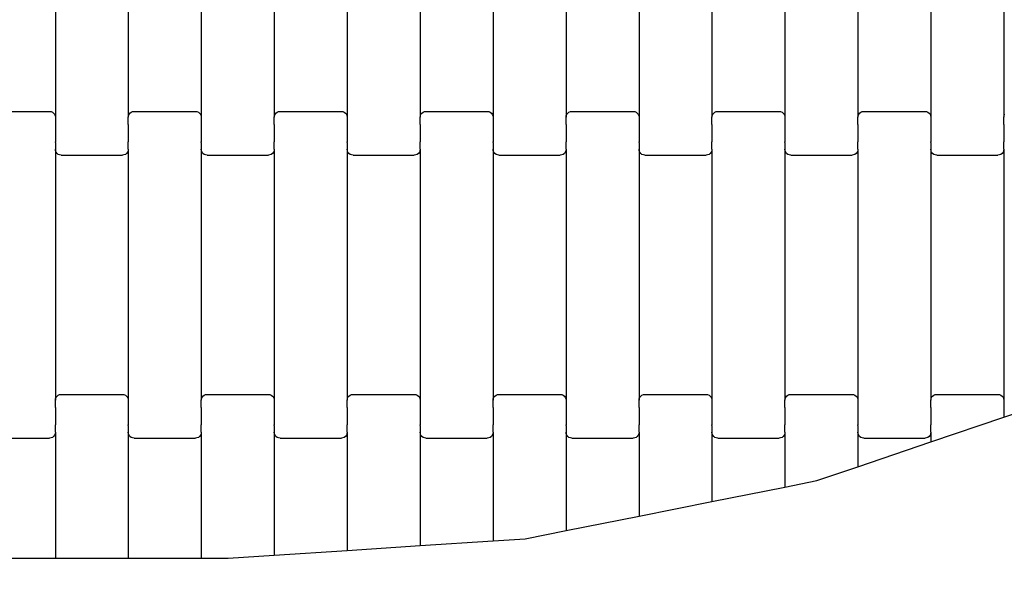
# Model space of a CAD drawing. Units: millimetres. Extents: x -580 to 4434, y -297 to 5489.
# Drawn here: x 2084 to 2421, y 1848 to 2039 of the extents above; entities that cross this region are included whole.
import ezdxf

# ---------------------------------------------------------------- set-up
doc = ezdxf.new("R2010")
doc.units = ezdxf.units.MM
doc.layers.add('Dimensions', color=7, linetype='Continuous')
doc.layers.add('Safetyarea', color=131, linetype='Continuous')
doc.styles.get("Standard").update_dxf_attribs({"font": 'arial.ttf'})
doc.dimstyles.new('Leikkiset keinu', dxfattribs={"dimtxt": 150, "dimasz": 2.5, "dimexe": 0.06, "dimexo": 0.625, "dimtad": 0, "dimtih": 1, "dimtoh": 1, "dimdec": 0, "dimtxsty": 'Standard', "dimcen": 2.5, "dimadec": 0, "dimazin": 0, "dimtfac": 1, "dimtmove": 0, "dimatfit": 3, "dimfxl": 1, "dimarcsym": 0})

# ---------------------------------------------------------------- blocks, each defined once
blk = doc.blocks.new('*D3')
at = {"layer": 'Defpoints', "color": 0}
for p in [(4434.5, 2742.22), (382.83, 2018.62), (4434.5, -198.64)]:
    blk.add_point(p, dxfattribs=at)
at = {"layer": 'Dimensions', "color": 0, "lineweight": -2}
for p, q in [((4434.5, 2741.6), (4434.5, -198.7)), ((382.83, 2017.99), (382.83, -198.7)), ((385.33, -198.64), (2182.14, -198.64)), ((4432, -198.64), (2635.19, -198.64))]:
    blk.add_line(p, q, dxfattribs=at)
at = {"layer": 'Dimensions', "color": 0}
for points in [[(385.33, -198.23), (385.33, -199.06), (382.83, -198.64)], [(4432, -199.06), (4432, -198.23), (4434.5, -198.64)]]:
    blk.add_solid(points, dxfattribs=at)
at = {"layer": 'Dimensions', "color": 0, "insert": (2408.67, -198.64), "char_height": 150, "attachment_point": 5}
blk.add_mtext('4052', dxfattribs=at)

msp = doc.modelspace()

# ---------------------------------------------------------------- linework, layer by layer
for p, q in [((2096.28, 2091.71), (2096.28, 2005.69)), ((2121.28, 2091.71), (2121.28, 2005.69)), ((2146.28, 2091.71), (2146.28, 2005.69)), ((2171.28, 2091.71), (2171.28, 2005.69)), ((2196.28, 2091.71), (2196.28, 2005.69)), ((2221.28, 2091.71), (2221.28, 2005.69)), ((2246.28, 2091.71), (2246.28, 2005.69)), ((2271.28, 2091.71), (2271.28, 2005.69)), ((2296.28, 2091.71), (2296.28, 2005.69)), ((2321.28, 2091.71), (2321.28, 2005.69)), ((2346.28, 2091.71), (2346.28, 2005.69)), ((2371.28, 2091.71), (2371.28, 2005.69)), ((2396.28, 2091.71), (2396.28, 2005.69)), ((2421.28, 2091.71), (2421.28, 2005.69)), ((2073.28, 2007.7), (2094.28, 2007.7)), ((2094.28, 2007.7), (2094.8, 2007.63)), ((2094.8, 2007.63), (2095.28, 2007.43)), ((2095.28, 2007.43), (2095.69, 2007.11)), ((2121.86, 2007.11), (2122.28, 2007.43)), ((2122.28, 2007.43), (2122.76, 2007.63)), ((2122.76, 2007.63), (2123.28, 2007.7)), ((2123.28, 2007.7), (2144.28, 2007.7)), ((2144.28, 2007.7), (2144.8, 2007.63)), ((2144.8, 2007.63), (2145.28, 2007.43)), ((2145.28, 2007.43), (2145.69, 2007.11)), ((2171.86, 2007.11), (2172.28, 2007.43)), ((2172.28, 2007.43), (2172.76, 2007.63)), ((2172.76, 2007.63), (2173.28, 2007.7)), ((2173.28, 2007.7), (2194.28, 2007.7)), ((2194.28, 2007.7), (2194.8, 2007.63)), ((2194.8, 2007.63), (2195.28, 2007.43)), ((2195.28, 2007.43), (2195.69, 2007.11)), ((2221.86, 2007.11), (2222.28, 2007.43)), ((2222.28, 2007.43), (2222.76, 2007.63)), ((2222.76, 2007.63), (2223.28, 2007.7)), ((2223.28, 2007.7), (2244.28, 2007.7)), ((2244.28, 2007.7), (2244.8, 2007.63)), ((2244.8, 2007.63), (2245.28, 2007.43)), ((2245.28, 2007.43), (2245.69, 2007.11)), ((2271.86, 2007.11), (2272.28, 2007.43)), ((2272.28, 2007.43), (2272.76, 2007.63)), ((2272.76, 2007.63), (2273.28, 2007.7)), ((2273.28, 2007.7), (2294.28, 2007.7)), ((2294.28, 2007.7), (2294.8, 2007.63)), ((2294.8, 2007.63), (2295.28, 2007.43)), ((2295.28, 2007.43), (2295.69, 2007.11)), ((2321.86, 2007.11), (2322.28, 2007.43)), ((2322.28, 2007.43), (2322.76, 2007.63)), ((2322.76, 2007.63), (2323.28, 2007.7)), ((2323.28, 2007.7), (2344.28, 2007.7)), ((2344.28, 2007.7), (2344.8, 2007.63)), ((2344.8, 2007.63), (2345.28, 2007.43)), ((2345.28, 2007.43), (2345.69, 2007.11)), ((2371.86, 2007.11), (2372.28, 2007.43)), ((2372.28, 2007.43), (2372.76, 2007.63)), ((2372.76, 2007.63), (2373.28, 2007.7)), ((2373.28, 2007.7), (2394.28, 2007.7)), ((2394.28, 2007.7), (2394.8, 2007.63)), ((2394.8, 2007.63), (2395.28, 2007.43)), ((2395.28, 2007.43), (2395.69, 2007.11)), ((2095.69, 2007.11), (2096.01, 2006.69)), ((2096.01, 2006.69), (2096.21, 2006.21)), ((2096.21, 2006.21), (2096.28, 2005.69)), ((2096.28, 2005.69), (2096.28, 2003.2)), ((2121.28, 2005.69), (2121.35, 2006.21)), ((2121.28, 2003.2), (2121.28, 2005.69)), ((2121.35, 2006.21), (2121.55, 2006.69)), ((2121.55, 2006.69), (2121.86, 2007.11)), ((2145.69, 2007.11), (2146.01, 2006.69)), ((2146.01, 2006.69), (2146.21, 2006.21)), ((2146.21, 2006.21), (2146.28, 2005.69)), ((2146.28, 2005.69), (2146.28, 2003.2)), ((2171.28, 2005.69), (2171.35, 2006.21)), ((2171.28, 2003.2), (2171.28, 2005.69)), ((2171.35, 2006.21), (2171.55, 2006.69)), ((2171.55, 2006.69), (2171.86, 2007.11)), ((2195.69, 2007.11), (2196.01, 2006.69)), ((2196.01, 2006.69), (2196.21, 2006.21)), ((2196.21, 2006.21), (2196.28, 2005.69)), ((2196.28, 2005.69), (2196.28, 2003.2)), ((2221.28, 2005.69), (2221.35, 2006.21)), ((2221.28, 2003.2), (2221.28, 2005.69)), ((2221.35, 2006.21), (2221.55, 2006.69)), ((2221.55, 2006.69), (2221.86, 2007.11)), ((2245.69, 2007.11), (2246.01, 2006.69)), ((2246.01, 2006.69), (2246.21, 2006.21)), ((2246.21, 2006.21), (2246.28, 2005.69)), ((2246.28, 2005.69), (2246.28, 2003.2)), ((2271.28, 2005.69), (2271.35, 2006.21)), ((2271.28, 2003.2), (2271.28, 2005.69)), ((2271.35, 2006.21), (2271.55, 2006.69)), ((2271.55, 2006.69), (2271.86, 2007.11)), ((2295.69, 2007.11), (2296.01, 2006.69)), ((2296.01, 2006.69), (2296.21, 2006.21)), ((2296.21, 2006.21), (2296.28, 2005.69)), ((2296.28, 2005.69), (2296.28, 2003.2)), ((2321.28, 2005.69), (2321.35, 2006.21)), ((2321.28, 2003.2), (2321.28, 2005.69)), ((2321.35, 2006.21), (2321.55, 2006.69)), ((2321.55, 2006.69), (2321.86, 2007.11)), ((2345.69, 2007.11), (2346.01, 2006.69)), ((2346.01, 2006.69), (2346.21, 2006.21)), ((2346.21, 2006.21), (2346.28, 2005.69)), ((2346.28, 2005.69), (2346.28, 2003.2)), ((2371.28, 2005.69), (2371.35, 2006.21)), ((2371.28, 2003.2), (2371.28, 2005.69)), ((2371.35, 2006.21), (2371.55, 2006.69)), ((2371.55, 2006.69), (2371.86, 2007.11)), ((2395.69, 2007.11), (2396.01, 2006.69)), ((2396.01, 2006.69), (2396.21, 2006.21)), ((2396.21, 2006.21), (2396.28, 2005.69)), ((2396.28, 2005.69), (2396.28, 2003.2)), ((2421.28, 2005.69), (2421.35, 2006.21)), ((2421.28, 2003.2), (2421.28, 2005.69)), ((2421.35, 2006.21), (2421.55, 2006.69)), ((2096.28, 2003.06), (2096.21, 2003.06)), ((2096.35, 2003.2), (2096.28, 2003.2)), ((2096.28, 2003.2), (2096.28, 2003.06)), ((2096.28, 2003.06), (2096.28, 1997.22)), ((2121.28, 2003.2), (2121.21, 2003.2)), ((2121.28, 2003.2), (2121.28, 2003.06)), ((2121.35, 2003.06), (2121.28, 2003.06)), ((2121.28, 2003.06), (2121.28, 1997.22)), ((2146.28, 2003.06), (2146.21, 2003.06)), ((2146.35, 2003.2), (2146.28, 2003.2)), ((2146.28, 2003.2), (2146.28, 2003.06)), ((2146.28, 2003.06), (2146.28, 1997.22)), ((2171.28, 2003.2), (2171.21, 2003.2)), ((2171.28, 2003.2), (2171.28, 2003.06)), ((2171.35, 2003.06), (2171.28, 2003.06)), ((2171.28, 2003.06), (2171.28, 1997.22)), ((2196.28, 2003.06), (2196.21, 2003.06)), ((2196.35, 2003.2), (2196.28, 2003.2)), ((2196.28, 2003.2), (2196.28, 2003.06)), ((2196.28, 2003.06), (2196.28, 1997.22)), ((2221.28, 2003.2), (2221.21, 2003.2)), ((2221.28, 2003.2), (2221.28, 2003.06)), ((2221.35, 2003.06), (2221.28, 2003.06)), ((2221.28, 2003.06), (2221.28, 1997.22)), ((2246.28, 2003.06), (2246.21, 2003.06)), ((2246.35, 2003.2), (2246.28, 2003.2)), ((2246.28, 2003.2), (2246.28, 2003.06)), ((2246.28, 2003.06), (2246.28, 1997.22)), ((2271.28, 2003.2), (2271.21, 2003.2)), ((2271.28, 2003.2), (2271.28, 2003.06)), ((2271.35, 2003.06), (2271.28, 2003.06)), ((2271.28, 2003.06), (2271.28, 1997.22)), ((2296.28, 2003.06), (2296.21, 2003.06)), ((2296.35, 2003.2), (2296.28, 2003.2)), ((2296.28, 2003.2), (2296.28, 2003.06)), ((2296.28, 2003.06), (2296.28, 1997.22)), ((2321.28, 2003.2), (2321.21, 2003.2)), ((2321.28, 2003.2), (2321.28, 2003.06)), ((2321.35, 2003.06), (2321.28, 2003.06)), ((2321.28, 2003.06), (2321.28, 1997.22)), ((2346.28, 2003.06), (2346.21, 2003.06)), ((2346.35, 2003.2), (2346.28, 2003.2)), ((2346.28, 2003.2), (2346.28, 2003.06)), ((2346.28, 2003.06), (2346.28, 1997.22)), ((2371.28, 2003.2), (2371.21, 2003.2)), ((2371.28, 2003.2), (2371.28, 2003.06)), ((2371.35, 2003.06), (2371.28, 2003.06)), ((2371.28, 2003.06), (2371.28, 1997.22)), ((2396.28, 2003.06), (2396.21, 2003.06)), ((2396.35, 2003.2), (2396.28, 2003.2)), ((2396.28, 2003.2), (2396.28, 2003.06)), ((2396.28, 2003.06), (2396.28, 1997.22)), ((2421.28, 2003.2), (2421.21, 2003.2)), ((2421.28, 2003.2), (2421.28, 2003.06)), ((2421.35, 2003.06), (2421.28, 2003.06)), ((2421.28, 2003.06), (2421.28, 1997.22)), ((2096.28, 1997.07), (2096.21, 1997.07)), ((2096.35, 1997.22), (2096.28, 1997.22)), ((2096.28, 1997.07), (2096.28, 1997.22)), ((2096.28, 1997.07), (2096.28, 1994.71)), ((2096.35, 1994.19), (2096.28, 1994.71)), ((2096.28, 1994.71), (2096.28, 1908.69)), ((2096.55, 1993.7), (2096.35, 1994.19)), ((2121.21, 1994.19), (2121.01, 1993.7)), ((2121.28, 1997.22), (2121.21, 1997.22)), ((2121.28, 1994.71), (2121.21, 1994.19)), ((2121.28, 1997.07), (2121.28, 1997.22)), ((2121.35, 1997.07), (2121.28, 1997.07)), ((2121.28, 1994.71), (2121.28, 1997.07)), ((2121.28, 1994.71), (2121.28, 1908.69)), ((2146.28, 1997.07), (2146.21, 1997.07)), ((2146.35, 1997.22), (2146.28, 1997.22)), ((2146.28, 1997.07), (2146.28, 1997.22)), ((2146.28, 1997.07), (2146.28, 1994.71)), ((2146.35, 1994.19), (2146.28, 1994.71)), ((2146.28, 1994.71), (2146.28, 1908.69)), ((2146.55, 1993.7), (2146.35, 1994.19)), ((2171.21, 1994.19), (2171.01, 1993.7)), ((2171.28, 1997.22), (2171.21, 1997.22)), ((2171.28, 1994.71), (2171.21, 1994.19)), ((2171.28, 1997.07), (2171.28, 1997.22)), ((2171.35, 1997.07), (2171.28, 1997.07)), ((2171.28, 1994.71), (2171.28, 1997.07)), ((2171.28, 1994.71), (2171.28, 1908.69)), ((2196.28, 1997.07), (2196.21, 1997.07)), ((2196.35, 1997.22), (2196.28, 1997.22)), ((2196.28, 1997.07), (2196.28, 1997.22)), ((2196.28, 1997.07), (2196.28, 1994.71)), ((2196.35, 1994.19), (2196.28, 1994.71)), ((2196.28, 1994.71), (2196.28, 1908.69)), ((2196.55, 1993.7), (2196.35, 1994.19)), ((2221.21, 1994.19), (2221.01, 1993.7)), ((2221.28, 1997.22), (2221.21, 1997.22)), ((2221.28, 1994.71), (2221.21, 1994.19)), ((2221.28, 1997.07), (2221.28, 1997.22)), ((2221.35, 1997.07), (2221.28, 1997.07)), ((2221.28, 1994.71), (2221.28, 1997.07)), ((2221.28, 1994.71), (2221.28, 1908.69)), ((2246.28, 1997.07), (2246.21, 1997.07)), ((2246.35, 1997.22), (2246.28, 1997.22)), ((2246.28, 1997.07), (2246.28, 1997.22)), ((2246.28, 1997.07), (2246.28, 1994.71)), ((2246.35, 1994.19), (2246.28, 1994.71)), ((2246.28, 1994.71), (2246.28, 1908.69)), ((2246.55, 1993.7), (2246.35, 1994.19)), ((2271.21, 1994.19), (2271.01, 1993.7)), ((2271.28, 1997.22), (2271.21, 1997.22)), ((2271.28, 1994.71), (2271.21, 1994.19)), ((2271.28, 1997.07), (2271.28, 1997.22)), ((2271.35, 1997.07), (2271.28, 1997.07)), ((2271.28, 1994.71), (2271.28, 1997.07)), ((2271.28, 1994.71), (2271.28, 1908.69)), ((2296.28, 1997.07), (2296.21, 1997.07)), ((2296.35, 1997.22), (2296.28, 1997.22)), ((2296.28, 1997.07), (2296.28, 1997.22)), ((2296.28, 1997.07), (2296.28, 1994.71)), ((2296.35, 1994.19), (2296.28, 1994.71)), ((2296.28, 1994.71), (2296.28, 1908.69)), ((2296.55, 1993.7), (2296.35, 1994.19)), ((2321.21, 1994.19), (2321.01, 1993.7)), ((2321.28, 1997.22), (2321.21, 1997.22)), ((2321.28, 1994.71), (2321.21, 1994.19)), ((2321.28, 1997.07), (2321.28, 1997.22)), ((2321.35, 1997.07), (2321.28, 1997.07)), ((2321.28, 1994.71), (2321.28, 1997.07)), ((2321.28, 1994.71), (2321.28, 1908.69)), ((2346.28, 1997.07), (2346.21, 1997.07)), ((2346.35, 1997.22), (2346.28, 1997.22)), ((2346.28, 1997.07), (2346.28, 1997.22)), ((2346.28, 1997.07), (2346.28, 1994.71)), ((2346.35, 1994.19), (2346.28, 1994.71)), ((2346.28, 1994.71), (2346.28, 1908.69)), ((2346.55, 1993.7), (2346.35, 1994.19)), ((2371.21, 1994.19), (2371.01, 1993.7)), ((2371.28, 1997.22), (2371.21, 1997.22)), ((2371.28, 1994.71), (2371.21, 1994.19)), ((2371.28, 1997.07), (2371.28, 1997.22)), ((2371.35, 1997.07), (2371.28, 1997.07)), ((2371.28, 1994.71), (2371.28, 1997.07)), ((2371.28, 1994.71), (2371.28, 1908.69)), ((2396.28, 1997.07), (2396.21, 1997.07)), ((2396.35, 1997.22), (2396.28, 1997.22)), ((2396.28, 1997.07), (2396.28, 1997.22)), ((2396.28, 1997.07), (2396.28, 1994.71)), ((2396.35, 1994.19), (2396.28, 1994.71)), ((2396.28, 1994.71), (2396.28, 1908.69)), ((2396.55, 1993.7), (2396.35, 1994.19)), ((2421.21, 1994.19), (2421.01, 1993.7)), ((2421.28, 1997.22), (2421.21, 1997.22)), ((2421.28, 1994.71), (2421.21, 1994.19)), ((2421.28, 1997.07), (2421.28, 1997.22)), ((2421.35, 1997.07), (2421.28, 1997.07)), ((2421.28, 1994.71), (2421.28, 1997.07)), ((2421.28, 1994.71), (2421.28, 1908.69)), ((2096.86, 1993.29), (2096.55, 1993.7)), ((2097.28, 1992.97), (2096.86, 1993.29)), ((2097.76, 1992.77), (2097.28, 1992.97)), ((2098.28, 1992.7), (2097.76, 1992.77)), ((2098.28, 1992.7), (2119.28, 1992.7)), ((2119.8, 1992.77), (2119.28, 1992.7)), ((2120.28, 1992.97), (2119.8, 1992.77)), ((2120.69, 1993.29), (2120.28, 1992.97)), ((2121.01, 1993.7), (2120.69, 1993.29)), ((2146.86, 1993.29), (2146.55, 1993.7)), ((2147.28, 1992.97), (2146.86, 1993.29)), ((2147.76, 1992.77), (2147.28, 1992.97)), ((2148.28, 1992.7), (2147.76, 1992.77)), ((2148.28, 1992.7), (2169.28, 1992.7)), ((2169.8, 1992.77), (2169.28, 1992.7)), ((2170.28, 1992.97), (2169.8, 1992.77)), ((2170.69, 1993.29), (2170.28, 1992.97)), ((2171.01, 1993.7), (2170.69, 1993.29)), ((2196.86, 1993.29), (2196.55, 1993.7)), ((2197.28, 1992.97), (2196.86, 1993.29)), ((2197.76, 1992.77), (2197.28, 1992.97)), ((2198.28, 1992.7), (2197.76, 1992.77)), ((2198.28, 1992.7), (2219.28, 1992.7)), ((2219.8, 1992.77), (2219.28, 1992.7)), ((2220.28, 1992.97), (2219.8, 1992.77)), ((2220.69, 1993.29), (2220.28, 1992.97)), ((2221.01, 1993.7), (2220.69, 1993.29)), ((2246.86, 1993.29), (2246.55, 1993.7)), ((2247.28, 1992.97), (2246.86, 1993.29)), ((2247.76, 1992.77), (2247.28, 1992.97)), ((2248.28, 1992.7), (2247.76, 1992.77)), ((2248.28, 1992.7), (2269.28, 1992.7)), ((2269.8, 1992.77), (2269.28, 1992.7)), ((2270.28, 1992.97), (2269.8, 1992.77)), ((2270.69, 1993.29), (2270.28, 1992.97)), ((2271.01, 1993.7), (2270.69, 1993.29)), ((2296.86, 1993.29), (2296.55, 1993.7)), ((2297.28, 1992.97), (2296.86, 1993.29)), ((2297.76, 1992.77), (2297.28, 1992.97)), ((2298.28, 1992.7), (2297.76, 1992.77)), ((2298.28, 1992.7), (2319.28, 1992.7)), ((2319.8, 1992.77), (2319.28, 1992.7)), ((2320.28, 1992.97), (2319.8, 1992.77)), ((2320.69, 1993.29), (2320.28, 1992.97)), ((2321.01, 1993.7), (2320.69, 1993.29)), ((2346.86, 1993.29), (2346.55, 1993.7)), ((2347.28, 1992.97), (2346.86, 1993.29)), ((2347.76, 1992.77), (2347.28, 1992.97)), ((2348.28, 1992.7), (2347.76, 1992.77)), ((2348.28, 1992.7), (2369.28, 1992.7)), ((2369.8, 1992.77), (2369.28, 1992.7)), ((2370.28, 1992.97), (2369.8, 1992.77)), ((2370.69, 1993.29), (2370.28, 1992.97)), ((2371.01, 1993.7), (2370.69, 1993.29)), ((2396.86, 1993.29), (2396.55, 1993.7)), ((2397.28, 1992.97), (2396.86, 1993.29)), ((2397.76, 1992.77), (2397.28, 1992.97)), ((2398.28, 1992.7), (2397.76, 1992.77)), ((2398.28, 1992.7), (2419.28, 1992.7)), ((2419.8, 1992.77), (2419.28, 1992.7)), ((2420.28, 1992.97), (2419.8, 1992.77)), ((2420.69, 1993.29), (2420.28, 1992.97)), ((2421.01, 1993.7), (2420.69, 1993.29)), ((2096.35, 1909.21), (2096.55, 1909.69)), ((2096.55, 1909.69), (2096.86, 1910.11)), ((2096.86, 1910.11), (2097.28, 1910.43)), ((2097.28, 1910.43), (2097.76, 1910.63)), ((2097.76, 1910.63), (2098.28, 1910.7)), ((2098.28, 1910.7), (2119.28, 1910.7)), ((2119.28, 1910.7), (2119.8, 1910.63)), ((2119.8, 1910.63), (2120.28, 1910.43)), ((2120.28, 1910.43), (2120.69, 1910.11)), ((2120.69, 1910.11), (2121.01, 1909.69)), ((2121.01, 1909.69), (2121.21, 1909.21)), ((2146.35, 1909.21), (2146.55, 1909.69)), ((2146.55, 1909.69), (2146.86, 1910.11)), ((2146.86, 1910.11), (2147.28, 1910.43)), ((2147.28, 1910.43), (2147.76, 1910.63)), ((2147.76, 1910.63), (2148.28, 1910.7)), ((2148.28, 1910.7), (2169.28, 1910.7)), ((2169.28, 1910.7), (2169.8, 1910.63)), ((2169.8, 1910.63), (2170.28, 1910.43)), ((2170.28, 1910.43), (2170.69, 1910.11)), ((2170.69, 1910.11), (2171.01, 1909.69)), ((2171.01, 1909.69), (2171.21, 1909.21)), ((2196.35, 1909.21), (2196.55, 1909.69)), ((2196.55, 1909.69), (2196.86, 1910.11)), ((2196.86, 1910.11), (2197.28, 1910.43)), ((2197.28, 1910.43), (2197.76, 1910.63)), ((2197.76, 1910.63), (2198.28, 1910.7)), ((2198.28, 1910.7), (2219.28, 1910.7)), ((2219.28, 1910.7), (2219.8, 1910.63)), ((2219.8, 1910.63), (2220.28, 1910.43)), ((2220.28, 1910.43), (2220.69, 1910.11)), ((2220.69, 1910.11), (2221.01, 1909.69)), ((2221.01, 1909.69), (2221.21, 1909.21)), ((2246.35, 1909.21), (2246.55, 1909.69)), ((2246.55, 1909.69), (2246.86, 1910.11)), ((2246.86, 1910.11), (2247.28, 1910.43)), ((2247.28, 1910.43), (2247.76, 1910.63)), ((2247.76, 1910.63), (2248.28, 1910.7)), ((2248.28, 1910.7), (2269.28, 1910.7)), ((2269.28, 1910.7), (2269.8, 1910.63)), ((2269.8, 1910.63), (2270.28, 1910.43)), ((2270.28, 1910.43), (2270.69, 1910.11)), ((2270.69, 1910.11), (2271.01, 1909.69)), ((2271.01, 1909.69), (2271.21, 1909.21)), ((2296.35, 1909.21), (2296.55, 1909.69)), ((2296.55, 1909.69), (2296.86, 1910.11)), ((2296.86, 1910.11), (2297.28, 1910.43)), ((2297.28, 1910.43), (2297.76, 1910.63)), ((2297.76, 1910.63), (2298.28, 1910.7)), ((2298.28, 1910.7), (2319.28, 1910.7)), ((2319.28, 1910.7), (2319.8, 1910.63)), ((2319.8, 1910.63), (2320.28, 1910.43)), ((2320.28, 1910.43), (2320.69, 1910.11)), ((2320.69, 1910.11), (2321.01, 1909.69)), ((2321.01, 1909.69), (2321.21, 1909.21)), ((2346.35, 1909.21), (2346.55, 1909.69)), ((2346.55, 1909.69), (2346.86, 1910.11)), ((2346.86, 1910.11), (2347.28, 1910.43)), ((2347.28, 1910.43), (2347.76, 1910.63)), ((2347.76, 1910.63), (2348.28, 1910.7)), ((2348.28, 1910.7), (2369.28, 1910.7)), ((2369.28, 1910.7), (2369.8, 1910.63)), ((2369.8, 1910.63), (2370.28, 1910.43)), ((2370.28, 1910.43), (2370.69, 1910.11)), ((2370.69, 1910.11), (2371.01, 1909.69)), ((2371.01, 1909.69), (2371.21, 1909.21)), ((2396.35, 1909.21), (2396.55, 1909.69)), ((2396.55, 1909.69), (2396.86, 1910.11)), ((2396.86, 1910.11), (2397.28, 1910.43)), ((2397.28, 1910.43), (2397.76, 1910.63)), ((2397.76, 1910.63), (2398.28, 1910.7)), ((2398.28, 1910.7), (2419.28, 1910.7)), ((2419.28, 1910.7), (2419.8, 1910.63)), ((2419.8, 1910.63), (2420.28, 1910.43)), ((2420.28, 1910.43), (2420.69, 1910.11)), ((2420.69, 1910.11), (2421.01, 1909.69)), ((2421.01, 1909.69), (2421.21, 1909.21)), ((2421.28, 1902.88), (2446.28, 1911.37)), ((2096.28, 1908.69), (2096.35, 1909.21)), ((2096.28, 1906.2), (2096.28, 1908.69)), ((2121.21, 1909.21), (2121.28, 1908.69)), ((2121.28, 1908.69), (2121.28, 1906.2)), ((2146.28, 1908.69), (2146.35, 1909.21)), ((2146.28, 1906.2), (2146.28, 1908.69)), ((2171.21, 1909.21), (2171.28, 1908.69)), ((2171.28, 1908.69), (2171.28, 1906.2)), ((2196.28, 1908.69), (2196.35, 1909.21)), ((2196.28, 1906.2), (2196.28, 1908.69)), ((2221.21, 1909.21), (2221.28, 1908.69)), ((2221.28, 1908.69), (2221.28, 1906.2)), ((2246.28, 1908.69), (2246.35, 1909.21)), ((2246.28, 1906.2), (2246.28, 1908.69)), ((2271.21, 1909.21), (2271.28, 1908.69)), ((2271.28, 1908.69), (2271.28, 1906.2)), ((2296.28, 1908.69), (2296.35, 1909.21)), ((2296.28, 1906.2), (2296.28, 1908.69)), ((2321.21, 1909.21), (2321.28, 1908.69)), ((2321.28, 1908.69), (2321.28, 1906.2)), ((2346.28, 1908.69), (2346.35, 1909.21)), ((2346.28, 1906.2), (2346.28, 1908.69)), ((2371.21, 1909.21), (2371.28, 1908.69)), ((2371.28, 1908.69), (2371.28, 1906.2)), ((2396.28, 1908.69), (2396.35, 1909.21)), ((2396.28, 1906.2), (2396.28, 1908.69)), ((2421.21, 1909.21), (2421.28, 1908.69)), ((2421.28, 1908.69), (2421.28, 1906.2)), ((2096.28, 1906.2), (2096.21, 1906.2)), ((2096.28, 1906.2), (2096.28, 1906.06)), ((2096.35, 1906.06), (2096.28, 1906.06)), ((2096.28, 1906.06), (2096.28, 1900.22)), ((2121.28, 1906.06), (2121.21, 1906.06)), ((2121.35, 1906.2), (2121.28, 1906.2)), ((2121.28, 1906.2), (2121.28, 1906.06)), ((2121.28, 1906.06), (2121.28, 1900.22)), ((2146.28, 1906.2), (2146.21, 1906.2)), ((2146.28, 1906.2), (2146.28, 1906.06)), ((2146.35, 1906.06), (2146.28, 1906.06)), ((2146.28, 1906.06), (2146.28, 1900.22)), ((2171.28, 1906.06), (2171.21, 1906.06)), ((2171.35, 1906.2), (2171.28, 1906.2)), ((2171.28, 1906.2), (2171.28, 1906.06)), ((2171.28, 1906.06), (2171.28, 1900.22)), ((2196.28, 1906.2), (2196.21, 1906.2)), ((2196.28, 1906.2), (2196.28, 1906.06)), ((2196.35, 1906.06), (2196.28, 1906.06)), ((2196.28, 1906.06), (2196.28, 1900.22)), ((2221.28, 1906.06), (2221.21, 1906.06)), ((2221.35, 1906.2), (2221.28, 1906.2)), ((2221.28, 1906.2), (2221.28, 1906.06)), ((2221.28, 1906.06), (2221.28, 1900.22)), ((2246.28, 1906.2), (2246.21, 1906.2)), ((2246.28, 1906.2), (2246.28, 1906.06)), ((2246.35, 1906.06), (2246.28, 1906.06)), ((2246.28, 1906.06), (2246.28, 1900.22)), ((2271.28, 1906.06), (2271.21, 1906.06)), ((2271.35, 1906.2), (2271.28, 1906.2)), ((2271.28, 1906.2), (2271.28, 1906.06)), ((2271.28, 1906.06), (2271.28, 1900.22)), ((2296.28, 1906.2), (2296.21, 1906.2)), ((2296.28, 1906.2), (2296.28, 1906.06)), ((2296.35, 1906.06), (2296.28, 1906.06)), ((2296.28, 1906.06), (2296.28, 1900.22)), ((2321.28, 1906.06), (2321.21, 1906.06)), ((2321.35, 1906.2), (2321.28, 1906.2)), ((2321.28, 1906.2), (2321.28, 1906.06)), ((2321.28, 1906.06), (2321.28, 1900.22)), ((2346.28, 1906.2), (2346.21, 1906.2)), ((2346.28, 1906.2), (2346.28, 1906.06)), ((2346.35, 1906.06), (2346.28, 1906.06)), ((2346.28, 1906.06), (2346.28, 1900.22)), ((2371.28, 1906.06), (2371.21, 1906.06)), ((2371.35, 1906.2), (2371.28, 1906.2)), ((2371.28, 1906.2), (2371.28, 1906.06)), ((2371.28, 1906.06), (2371.28, 1900.22)), ((2396.28, 1906.2), (2396.21, 1906.2)), ((2396.28, 1906.2), (2396.28, 1906.06)), ((2396.35, 1906.06), (2396.28, 1906.06)), ((2396.28, 1906.06), (2396.28, 1900.22)), ((2396.28, 1894.39), (2421.28, 1902.88)), ((2421.28, 1906.06), (2421.21, 1906.06)), ((2421.35, 1906.2), (2421.28, 1906.2)), ((2421.28, 1906.2), (2421.28, 1906.06)), ((2421.28, 1906.06), (2421.28, 1902.88)), ((2096.28, 1900.22), (2096.21, 1900.22)), ((2096.28, 1900.07), (2096.28, 1900.22)), ((2096.35, 1900.07), (2096.28, 1900.07)), ((2096.28, 1897.71), (2096.28, 1900.07)), ((2121.28, 1900.07), (2121.21, 1900.07)), ((2121.35, 1900.22), (2121.28, 1900.22)), ((2121.28, 1900.07), (2121.28, 1900.22)), ((2121.28, 1900.07), (2121.28, 1897.71)), ((2146.28, 1900.22), (2146.21, 1900.22)), ((2146.28, 1900.07), (2146.28, 1900.22)), ((2146.35, 1900.07), (2146.28, 1900.07)), ((2146.28, 1897.71), (2146.28, 1900.07)), ((2171.28, 1900.07), (2171.21, 1900.07)), ((2171.35, 1900.22), (2171.28, 1900.22)), ((2171.28, 1900.07), (2171.28, 1900.22)), ((2171.28, 1900.07), (2171.28, 1897.71)), ((2196.28, 1900.22), (2196.21, 1900.22)), ((2196.28, 1900.07), (2196.28, 1900.22)), ((2196.35, 1900.07), (2196.28, 1900.07)), ((2196.28, 1897.71), (2196.28, 1900.07)), ((2221.28, 1900.07), (2221.21, 1900.07)), ((2221.35, 1900.22), (2221.28, 1900.22)), ((2221.28, 1900.07), (2221.28, 1900.22)), ((2221.28, 1900.07), (2221.28, 1897.71)), ((2246.28, 1900.22), (2246.21, 1900.22)), ((2246.28, 1900.07), (2246.28, 1900.22)), ((2246.35, 1900.07), (2246.28, 1900.07)), ((2246.28, 1897.71), (2246.28, 1900.07)), ((2271.28, 1900.07), (2271.21, 1900.07)), ((2271.35, 1900.22), (2271.28, 1900.22)), ((2271.28, 1900.07), (2271.28, 1900.22)), ((2271.28, 1900.07), (2271.28, 1897.71)), ((2296.28, 1900.22), (2296.21, 1900.22)), ((2296.28, 1900.07), (2296.28, 1900.22)), ((2296.35, 1900.07), (2296.28, 1900.07)), ((2296.28, 1897.71), (2296.28, 1900.07)), ((2321.28, 1900.07), (2321.21, 1900.07)), ((2321.35, 1900.22), (2321.28, 1900.22)), ((2321.28, 1900.07), (2321.28, 1900.22)), ((2321.28, 1900.07), (2321.28, 1897.71)), ((2346.28, 1900.22), (2346.21, 1900.22)), ((2346.28, 1900.07), (2346.28, 1900.22)), ((2346.35, 1900.07), (2346.28, 1900.07)), ((2346.28, 1897.71), (2346.28, 1900.07)), ((2371.28, 1900.07), (2371.21, 1900.07)), ((2371.35, 1900.22), (2371.28, 1900.22)), ((2371.28, 1900.07), (2371.28, 1900.22)), ((2371.28, 1900.07), (2371.28, 1897.71)), ((2396.28, 1900.22), (2396.21, 1900.22)), ((2396.28, 1900.07), (2396.28, 1900.22)), ((2396.35, 1900.07), (2396.28, 1900.07)), ((2396.28, 1897.71), (2396.28, 1900.07)), ((2095.69, 1896.29), (2095.28, 1895.97)), ((2096.01, 1896.7), (2095.69, 1896.29)), ((2096.21, 1897.19), (2096.01, 1896.7)), ((2096.28, 1897.71), (2096.21, 1897.19)), ((2096.28, 1897.71), (2096.28, 1854.55)), ((2121.35, 1897.19), (2121.28, 1897.71)), ((2121.28, 1897.71), (2121.28, 1854.55)), ((2121.55, 1896.7), (2121.35, 1897.19)), ((2121.86, 1896.29), (2121.55, 1896.7)), ((2122.28, 1895.97), (2121.86, 1896.29)), ((2145.69, 1896.29), (2145.28, 1895.97)), ((2146.01, 1896.7), (2145.69, 1896.29)), ((2146.21, 1897.19), (2146.01, 1896.7)), ((2146.28, 1897.71), (2146.21, 1897.19)), ((2146.28, 1897.71), (2146.28, 1854.55)), ((2171.35, 1897.19), (2171.28, 1897.71)), ((2171.28, 1897.71), (2171.28, 1855.58)), ((2171.55, 1896.7), (2171.35, 1897.19)), ((2171.86, 1896.29), (2171.55, 1896.7)), ((2172.28, 1895.97), (2171.86, 1896.29)), ((2195.69, 1896.29), (2195.28, 1895.97)), ((2196.01, 1896.7), (2195.69, 1896.29)), ((2196.21, 1897.19), (2196.01, 1896.7)), ((2196.28, 1897.71), (2196.21, 1897.19)), ((2196.28, 1897.71), (2196.28, 1857.22)), ((2221.35, 1897.19), (2221.28, 1897.71)), ((2221.28, 1897.71), (2221.28, 1858.86)), ((2221.55, 1896.7), (2221.35, 1897.19)), ((2221.86, 1896.29), (2221.55, 1896.7)), ((2222.28, 1895.97), (2221.86, 1896.29)), ((2245.69, 1896.29), (2245.28, 1895.97)), ((2246.01, 1896.7), (2245.69, 1896.29)), ((2246.21, 1897.19), (2246.01, 1896.7)), ((2246.28, 1897.71), (2246.21, 1897.19)), ((2246.28, 1897.71), (2246.28, 1860.5)), ((2271.35, 1897.19), (2271.28, 1897.71)), ((2271.28, 1897.71), (2271.28, 1864.02)), ((2271.55, 1896.7), (2271.35, 1897.19)), ((2271.86, 1896.29), (2271.55, 1896.7)), ((2272.28, 1895.97), (2271.86, 1896.29)), ((2295.69, 1896.29), (2295.28, 1895.97)), ((2296.01, 1896.7), (2295.69, 1896.29)), ((2296.21, 1897.19), (2296.01, 1896.7)), ((2296.28, 1897.71), (2296.21, 1897.19)), ((2296.28, 1897.71), (2296.28, 1868.99)), ((2321.35, 1897.19), (2321.28, 1897.71)), ((2321.28, 1897.71), (2321.28, 1873.97)), ((2321.55, 1896.7), (2321.35, 1897.19)), ((2321.86, 1896.29), (2321.55, 1896.7)), ((2322.28, 1895.97), (2321.86, 1896.29)), ((2345.69, 1896.29), (2345.28, 1895.97)), ((2346.01, 1896.7), (2345.69, 1896.29)), ((2346.21, 1897.19), (2346.01, 1896.7)), ((2346.28, 1897.71), (2346.21, 1897.19)), ((2346.28, 1897.71), (2346.28, 1878.94)), ((2371.35, 1897.19), (2371.28, 1897.71)), ((2371.28, 1897.71), (2371.28, 1885.9)), ((2371.55, 1896.7), (2371.35, 1897.19)), ((2371.86, 1896.29), (2371.55, 1896.7)), ((2372.28, 1895.97), (2371.86, 1896.29)), ((2395.69, 1896.29), (2395.28, 1895.97)), ((2396.01, 1896.7), (2395.69, 1896.29)), ((2396.21, 1897.19), (2396.01, 1896.7)), ((2396.28, 1897.71), (2396.21, 1897.19)), ((2396.28, 1897.71), (2396.28, 1894.39)), ((2073.28, 1895.7), (2094.28, 1895.7)), ((2094.8, 1895.77), (2094.28, 1895.7)), ((2095.28, 1895.97), (2094.8, 1895.77)), ((2122.76, 1895.77), (2122.28, 1895.97)), ((2123.28, 1895.7), (2122.76, 1895.77)), ((2123.28, 1895.7), (2144.28, 1895.7)), ((2144.8, 1895.77), (2144.28, 1895.7)), ((2145.28, 1895.97), (2144.8, 1895.77)), ((2172.76, 1895.77), (2172.28, 1895.97)), ((2173.28, 1895.7), (2172.76, 1895.77)), ((2173.28, 1895.7), (2194.28, 1895.7)), ((2194.8, 1895.77), (2194.28, 1895.7)), ((2195.28, 1895.97), (2194.8, 1895.77)), ((2222.76, 1895.77), (2222.28, 1895.97)), ((2223.28, 1895.7), (2222.76, 1895.77)), ((2223.28, 1895.7), (2244.28, 1895.7)), ((2244.8, 1895.77), (2244.28, 1895.7)), ((2245.28, 1895.97), (2244.8, 1895.77)), ((2272.76, 1895.77), (2272.28, 1895.97)), ((2273.28, 1895.7), (2272.76, 1895.77)), ((2273.28, 1895.7), (2294.28, 1895.7)), ((2294.8, 1895.77), (2294.28, 1895.7)), ((2295.28, 1895.97), (2294.8, 1895.77)), ((2322.76, 1895.77), (2322.28, 1895.97)), ((2323.28, 1895.7), (2322.76, 1895.77)), ((2323.28, 1895.7), (2344.28, 1895.7)), ((2344.8, 1895.77), (2344.28, 1895.7)), ((2345.28, 1895.97), (2344.8, 1895.77)), ((2371.28, 1885.9), (2396.28, 1894.39)), ((2372.76, 1895.77), (2372.28, 1895.97)), ((2373.28, 1895.7), (2372.76, 1895.77)), ((2373.28, 1895.7), (2394.28, 1895.7)), ((2394.8, 1895.77), (2394.28, 1895.7)), ((2395.28, 1895.97), (2394.8, 1895.77)), ((2357.2, 1881.12), (2371.28, 1885.9)), ((2346.28, 1878.94), (2357.2, 1881.12)), ((2321.28, 1873.97), (2346.28, 1878.94)), ((2296.28, 1868.99), (2321.28, 1873.97)), ((2271.28, 1864.02), (2296.28, 1868.99)), ((2257.22, 1861.22), (2271.28, 1864.02)), ((2221.28, 1858.86), (2246.28, 1860.5)), ((2246.28, 1860.5), (2257.22, 1861.22)), ((2171.28, 1855.58), (2196.28, 1857.22)), ((2196.28, 1857.22), (2221.28, 1858.86)), ((2071.28, 1854.55), (2096.28, 1854.55)), ((2096.28, 1854.55), (2121.28, 1854.55)), ((2121.28, 1854.55), (2146.28, 1854.55)), ((2146.28, 1854.55), (2155.5, 1854.55)), ((2155.5, 1854.55), (2171.28, 1855.58))]:
    msp.add_line(p, q)
at = {"layer": 'Safetyarea', "ltscale": 10}
msp.add_arc((2163.31, 2625.73), 2271.55, 271.04224, 358.98298, dxfattribs=at)

# ---------------------------------------------------------------- dimensions: what is measured, and where the dimension line sits
at = {"layer": 'Dimensions'}
dim = msp.add_linear_dim(base=(4434.5, -198.64), p1=(382.83, 2018.62), p2=(4434.5, 2742.22), dimstyle='Leikkiset keinu', dxfattribs=at)
dim.commit()
dim.dimension.update_dxf_attribs({"geometry": '*D3', "text_midpoint": (2408.67, -198.64)})

doc.saveas('drawing.dxf')
